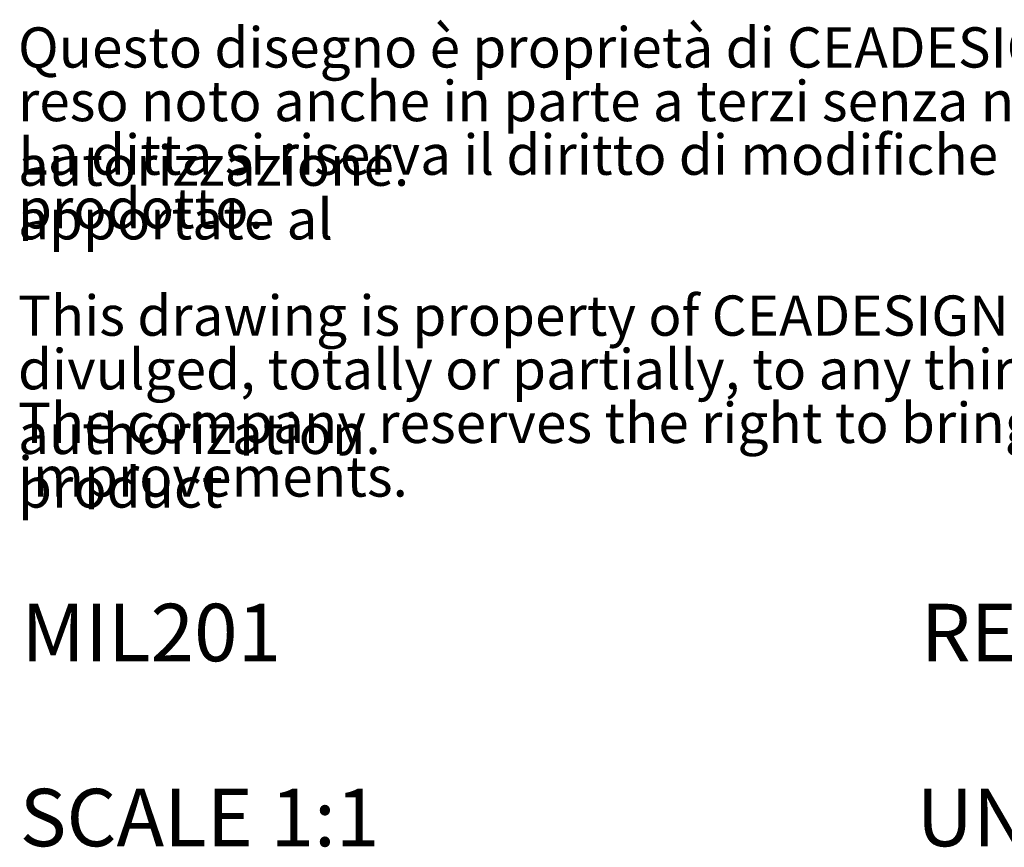
# Model space of a CAD drawing. Units: millimetres. Extents: x 1393 to 1991, y 24 to 946.
# Drawn here: x 1903 to 1948, y 24 to 62 of the extents above; entities that cross this region are included whole.
import ezdxf

# ---------------------------------------------------------------- set-up
doc = ezdxf.new("R2010")
doc.units = ezdxf.units.MM
doc.header["$MEASUREMENT"] = 0
doc.layers.add('CARTIGLIO', color=7, linetype='Continuous', true_color=0x000000)
doc.layers.add('SLD-0', color=7, linetype='Continuous', true_color=0x000000)

# ---------------------------------------------------------------- blocks, each defined once
blk = doc.blocks.new('SW_NOTE_0')
at = {"layer": 'CARTIGLIO', "color": 0, "char_height": 1.85208, "attachment_point": 1, "line_spacing_factor": 0.963855}
for s, insert, width in [('\\fArial;Questo disegno è proprietà di CEADESIGN S.r.l. non può essere riprodotto o', (0, 2.387), 89.26819), ('\\fArial;reso noto anche in parte a terzi senza nostra preventiva autorizzazione.', (0, -0.082), 82.81936), ('\\fArial;La ditta si riserva il diritto di modifiche tecniche causate da migliorie apportate al', (0, -2.551), 92.29177), ('\\fArial;prodotto.', (0, -5.021), 11.59226), ('\\fArial;This drawing is property of CEADESIGN S.r.l. and can not be reproduced or', (0, -9.96), 88.16363), ('\\fArial;divulged, totally or partially, to any third person without previous authorization.', (0, -12.429), 89.89298), ('\\fArial;The company reserves the right to bring technical modification due to product', (0, -14.899), 89.56943), ('\\fArial;improvements.', (0, -17.368), 18.28653)]:
    blk.add_mtext(s, dxfattribs=dict(at, insert=insert, width=width))

msp = doc.modelspace()

# ---------------------------------------------------------------- block references
at = {"layer": 'CARTIGLIO', "color": 18, "true_color": 0x000000}
msp.add_blockref('SW_NOTE_0', (1902.909, 59.174), dxfattribs=at)

# ---------------------------------------------------------------- texts
at = {"layer": 'SLD-0', "char_height": 2.64583, "attachment_point": 1, "line_spacing_factor": 0.963855}
for s, insert, width in [('\\fArial;MIL201', (1903.063, 35.021), 13.97829), ('{\\fArial|b0|i0|c0|p34;REV. 12}', (1944.47, 35.021), 15.84312)]:
    msp.add_mtext(s, dxfattribs=dict(at, insert=insert, width=width))
at = {"layer": 'SLD-0', "color": 18, "true_color": 0x000000, "char_height": 2.64583, "attachment_point": 1, "line_spacing_factor": 0.963855}
for s, insert, width in [('\\fArial;SCALE 1:1', (1902.989, 26.501), 19.93938), ('\\fArial;UNIT: mm', (1944.272, 26.501), 18.82367)]:
    msp.add_mtext(s, dxfattribs=dict(at, insert=insert, width=width))

doc.saveas('drawing.dxf')
